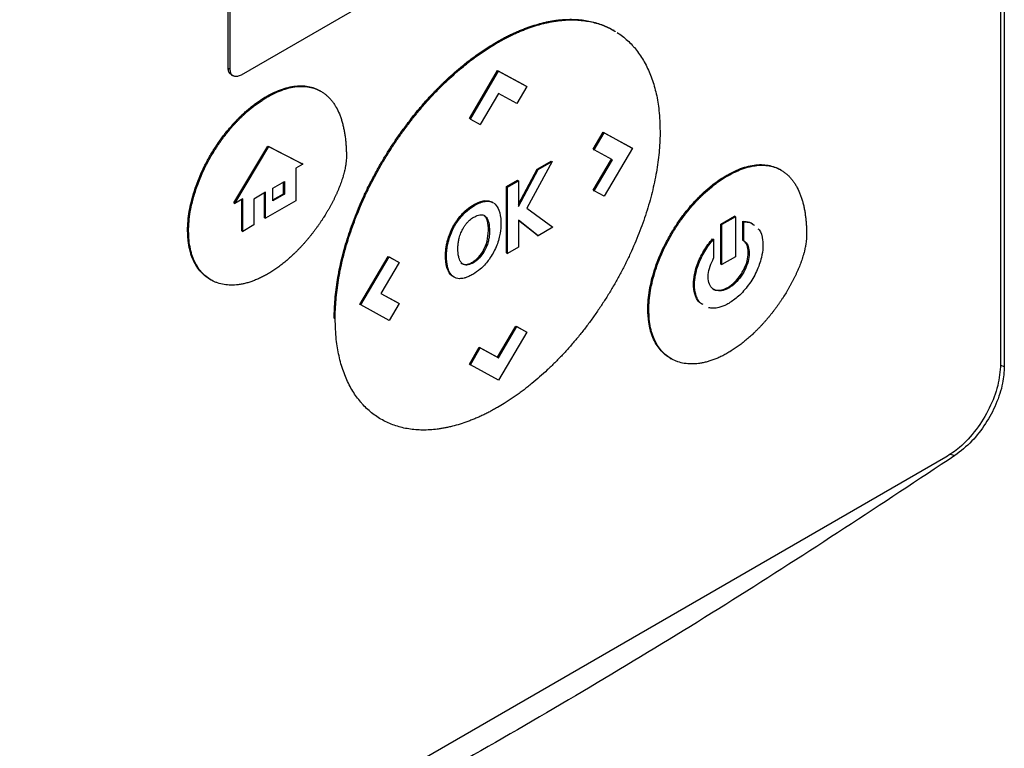
# Model space of a CAD drawing. Extents: x 0.4 to 10.6, y 0.4 to 8.1.
# Drawn here: x 3.6 to 3.7, y 5.9 to 5.9 of the extents above; entities that cross this region are included whole.
import ezdxf

# ---------------------------------------------------------------- set-up
doc = ezdxf.new("R2010")
doc.units = 0
doc.linetypes.add('SLD-SOLID', pattern=[0])
doc.layers.get('0').update_dxf_attribs({"linetype": 'CONTINUOUS'})

msp = doc.modelspace()

# ---------------------------------------------------------------- linework, layer by layer
at = {"color": 7, "linetype": 'SLD-SOLID'}
for p, q in [((3.66765, 6.053548), (3.66765, 5.907181)), ((3.667304, 6.050719), (3.667304, 5.907395)), ((3.595334, 5.934995), (3.595334, 5.974773)), ((3.59552, 5.934888), (3.59552, 5.974666)), ((3.644527, 5.962033), (3.59654, 5.934331)), ((3.63129, 5.938479), (3.631197, 5.938532)), ((3.62035, 5.937417), (3.620443, 5.937363)), ((3.595334, 5.934995), (3.59552, 5.934888)), ((3.617806, 5.93029), (3.620437, 5.934764)), ((3.617899, 5.930237), (3.62053, 5.93471)), ((3.620437, 5.934764), (3.623068, 5.933328)), ((3.620437, 5.934764), (3.62053, 5.93471)), ((3.62053, 5.93471), (3.623161, 5.933275)), ((3.595624, 5.934364), (3.595809, 5.934257)), ((3.60397, 5.932826), (3.603877, 5.93288)), ((3.623161, 5.933275), (3.622236, 5.931702)), ((3.623068, 5.933328), (3.623161, 5.933275)), ((3.599002, 5.932296), (3.598909, 5.93235)), ((3.620535, 5.932632), (3.618829, 5.92973)), ((3.622236, 5.931702), (3.620535, 5.932632)), ((3.617899, 5.930237), (3.617806, 5.93029)), ((3.617899, 5.930237), (3.618829, 5.92973)), ((3.629353, 5.927425), (3.630282, 5.929003)), ((3.629446, 5.927371), (3.630374, 5.928949)), ((3.630282, 5.929003), (3.632913, 5.927566)), ((3.630282, 5.929003), (3.630374, 5.928949)), ((3.630374, 5.928949), (3.633006, 5.927513)), ((3.595866, 5.922436), (3.599037, 5.927718)), ((3.595959, 5.922382), (3.599129, 5.927664)), ((3.599037, 5.927718), (3.602208, 5.926097)), ((3.599037, 5.927718), (3.599129, 5.927664)), ((3.599129, 5.927664), (3.602301, 5.926043)), ((3.629353, 5.927425), (3.629446, 5.927371)), ((3.631151, 5.926437), (3.629446, 5.927371)), ((3.633006, 5.927513), (3.630374, 5.923039)), ((3.632913, 5.927566), (3.633006, 5.927513)), ((3.624133, 5.925582), (3.625423, 5.926327)), ((3.625423, 5.926327), (3.625516, 5.926273)), ((3.629357, 5.923599), (3.631057, 5.926488)), ((3.62945, 5.923545), (3.631151, 5.926437)), ((3.602301, 5.926043), (3.601637, 5.92566)), ((3.601637, 5.92566), (3.601637, 5.922618)), ((3.602301, 5.926043), (3.602208, 5.926097)), ((3.622397, 5.922311), (3.624133, 5.925582)), ((3.622397, 5.922082), (3.624226, 5.925528)), ((3.625516, 5.926273), (3.623149, 5.921918)), ((3.624133, 5.925582), (3.624226, 5.925528)), ((3.624226, 5.925528), (3.625516, 5.926273)), ((3.64685, 5.925477), (3.646757, 5.92553)), ((3.621283, 5.923937), (3.622305, 5.924526)), ((3.621376, 5.923883), (3.622397, 5.924473)), ((3.622305, 5.924526), (3.622397, 5.924473)), ((3.622397, 5.924473), (3.622397, 5.922082)), ((3.641789, 5.925), (3.641882, 5.924946)), ((3.599493, 5.923802), (3.600571, 5.924425)), ((3.599493, 5.922605), (3.599493, 5.923802)), ((3.600478, 5.923281), (3.600478, 5.924371)), ((3.600571, 5.924425), (3.600571, 5.923228)), ((3.621283, 5.917766), (3.621283, 5.923937)), ((3.621376, 5.923883), (3.621283, 5.923937)), ((3.621376, 5.917713), (3.621376, 5.923883)), ((3.629357, 5.923599), (3.62945, 5.923545)), ((3.630374, 5.923039), (3.62945, 5.923545)), ((3.596687, 5.922803), (3.595959, 5.922382)), ((3.596595, 5.919815), (3.596595, 5.922749)), ((3.596687, 5.919761), (3.596687, 5.922803)), ((3.598819, 5.923414), (3.59773, 5.922785)), ((3.59773, 5.922785), (3.59773, 5.920363)), ((3.598726, 5.921046), (3.598726, 5.923361)), ((3.598819, 5.920992), (3.598819, 5.923414)), ((3.599493, 5.922713), (3.600478, 5.923281)), ((3.600571, 5.923228), (3.599493, 5.922605)), ((3.600478, 5.923281), (3.600571, 5.923228)), ((3.595866, 5.922436), (3.595959, 5.922382)), ((3.601637, 5.922618), (3.598819, 5.920992)), ((3.619293, 5.922563), (3.6192, 5.922616)), ((3.620022, 5.92244), (3.619929, 5.922494)), ((3.623149, 5.921918), (3.625592, 5.920146)), ((3.598726, 5.921046), (3.598819, 5.920992)), ((3.617184, 5.92144), (3.617276, 5.921386)), ((3.619202, 5.921236), (3.619295, 5.921182)), ((3.624217, 5.919352), (3.622397, 5.920806)), ((3.622397, 5.920806), (3.622397, 5.918302)), ((3.641243, 5.920454), (3.642519, 5.92119)), ((3.642612, 5.921137), (3.641336, 5.9204)), ((3.642612, 5.921137), (3.642519, 5.92119)), ((3.642612, 5.921137), (3.642612, 5.91741)), ((3.59773, 5.920363), (3.596687, 5.919761)), ((3.624124, 5.919406), (3.622397, 5.920786)), ((3.625592, 5.920146), (3.624217, 5.919352)), ((3.641243, 5.916727), (3.641243, 5.920454)), ((3.641243, 5.920454), (3.641336, 5.9204)), ((3.641336, 5.916674), (3.641336, 5.9204)), ((3.643284, 5.918945), (3.643284, 5.920705)), ((3.643284, 5.920705), (3.643377, 5.920651)), ((3.643377, 5.918892), (3.643377, 5.920651)), ((3.591559, 5.919851), (3.591652, 5.919797)), ((3.596595, 5.919815), (3.596687, 5.919761)), ((3.615789, 5.918976), (3.615881, 5.918922)), ((3.619467, 5.918852), (3.619595, 5.919846)), ((3.619595, 5.919846), (3.619687, 5.919793)), ((3.624124, 5.919406), (3.624217, 5.919352)), ((3.640477, 5.919085), (3.64057, 5.919031)), ((3.64057, 5.919031), (3.64057, 5.917273)), ((3.619467, 5.918852), (3.619559, 5.918798)), ((3.622397, 5.918302), (3.621376, 5.917713)), ((3.643284, 5.918945), (3.643377, 5.918892)), ((3.607616, 5.912965), (3.610247, 5.917437)), ((3.607709, 5.912911), (3.61034, 5.917383)), ((3.610247, 5.917437), (3.611171, 5.916931)), ((3.610247, 5.917437), (3.61034, 5.917383)), ((3.61034, 5.917383), (3.611264, 5.916877)), ((3.615589, 5.9175), (3.615682, 5.917446)), ((3.618751, 5.917303), (3.618658, 5.917357)), ((3.621283, 5.917766), (3.621376, 5.917713)), ((3.642612, 5.91741), (3.641336, 5.916674)), ((3.643887, 5.917742), (3.643794, 5.917796)), ((3.611264, 5.916877), (3.609563, 5.913986)), ((3.611171, 5.916931), (3.611264, 5.916877)), ((3.615736, 5.916336), (3.615829, 5.916283)), ((3.617464, 5.916688), (3.617556, 5.916634)), ((3.641243, 5.916727), (3.641336, 5.916674)), ((3.593643, 5.9153), (3.593736, 5.915246)), ((3.63869, 5.914849), (3.638783, 5.914795)), ((3.641973, 5.914487), (3.64188, 5.914541)), ((3.609563, 5.913986), (3.611268, 5.913052)), ((3.609564, 5.913988), (3.611175, 5.913106)), ((3.607709, 5.912911), (3.607616, 5.912965)), ((3.61034, 5.911473), (3.607709, 5.912911)), ((3.611268, 5.913052), (3.61034, 5.911473)), ((3.611175, 5.913106), (3.611268, 5.913052)), ((3.605217, 5.911683), (3.60531, 5.911629)), ((3.634439, 5.912501), (3.634531, 5.912447)), ((3.620433, 5.908041), (3.622139, 5.910941)), ((3.620526, 5.907987), (3.622232, 5.910888)), ((3.622139, 5.910941), (3.623068, 5.910434)), ((3.622139, 5.910941), (3.622232, 5.910888)), ((3.622232, 5.910888), (3.623161, 5.910381)), ((3.623161, 5.910381), (3.62053, 5.905907)), ((3.623068, 5.910434), (3.623161, 5.910381)), ((3.617806, 5.907396), (3.618733, 5.90897)), ((3.617899, 5.907343), (3.618826, 5.908917)), ((3.618733, 5.90897), (3.620433, 5.908041)), ((3.618733, 5.90897), (3.618826, 5.908917)), ((3.618826, 5.908917), (3.620526, 5.907987)), ((3.620433, 5.908041), (3.620526, 5.907987)), ((3.636522, 5.907951), (3.636615, 5.907897)), ((3.617806, 5.907396), (3.617899, 5.907343)), ((3.62053, 5.905907), (3.617899, 5.907343)), ((3.6622, 5.898715), (3.578498, 5.850395))]:
    msp.add_line(p, q, dxfattribs=at)
at = {"color": 8, "linetype": 'SLD-SOLID'}
for p, q in [((3.667291, 5.9073), (3.66765, 5.907181)), ((3.662621, 5.899018), (3.663053, 5.898875))]:
    msp.add_line(p, q, dxfattribs=at)
at = {"color": 7, "linetype": 'SLD-SOLID'}
for points, knots in [([(3.62035, 5.937417), (3.620412, 5.937452), (3.620535, 5.937523), (3.620721, 5.937626), (3.620906, 5.937727), (3.621092, 5.937825), (3.621277, 5.937921), (3.621462, 5.938014), (3.621647, 5.938105), (3.621832, 5.938192), (3.622017, 5.938277), (3.622201, 5.93836), (3.622386, 5.93844), (3.62257, 5.938517), (3.622753, 5.938591), (3.622936, 5.938663), (3.623119, 5.938732), (3.623484, 5.938864), (3.624029, 5.939042), (3.624567, 5.939185), (3.624922, 5.939267), (3.625099, 5.939305), (3.625276, 5.93934), (3.625451, 5.939372), (3.625626, 5.939401), (3.6258, 5.939427), (3.625974, 5.939451), (3.626319, 5.939492), (3.62683, 5.939532), (3.627497, 5.939539), (3.628147, 5.939499), (3.628779, 5.939412), (3.629288, 5.939301), (3.629785, 5.939161), (3.630268, 5.938993), (3.630822, 5.93874), (3.631202, 5.938543), (3.631389, 5.938416), (3.631408, 5.938403)], [0, 0, 0, 0, 0.015043, 0.030087, 0.04513, 0.060174, 0.075217, 0.090261, 0.105304, 0.120348, 0.135391, 0.150435, 0.165478, 0.180522, 0.195565, 0.210609, 0.225652, 0.240696, 0.300886, 0.361076, 0.37612, 0.391163, 0.406207, 0.42125, 0.436294, 0.451337, 0.466381, 0.481424, 0.541615, 0.601805, 0.661996, 0.722187, 0.782378, 0.812466, 0.872657, 0.932848, 0.99304, 1, 1, 1, 1]), ([(3.620443, 5.937363), (3.620504, 5.937398), (3.62069, 5.937505), (3.620999, 5.937675), (3.62137, 5.937869), (3.62174, 5.938052), (3.62211, 5.938225), (3.622479, 5.938388), (3.622846, 5.938539), (3.623579, 5.93882), (3.624305, 5.939046), (3.625017, 5.939215), (3.625371, 5.939288), (3.625721, 5.939349), (3.626185, 5.939416), (3.626756, 5.93947), (3.627426, 5.939488), (3.628081, 5.939459), (3.628717, 5.939384), (3.629334, 5.939262), (3.62993, 5.939095), (3.630502, 5.938878), (3.630931, 5.938684), (3.631159, 5.938548), (3.631214, 5.938516)], [0, 0, 0, 0, 0.015556, 0.046671, 0.077785, 0.108899, 0.140014, 0.171128, 0.202243, 0.233357, 0.357951, 0.389065, 0.42018, 0.451294, 0.482409, 0.544652, 0.606895, 0.669137, 0.73138, 0.793623, 0.855866, 0.918109, 0.980353, 1, 1, 1, 1]), ([(3.631573, 5.938307), (3.63174, 5.938193), (3.632076, 5.937966), (3.632543, 5.93757), (3.63291, 5.937206), (3.633258, 5.936815), (3.633586, 5.936398), (3.633946, 5.935856), (3.634274, 5.935275), (3.634566, 5.934655), (3.634823, 5.933998), (3.635043, 5.933306), (3.635227, 5.93258), (3.635371, 5.931823), (3.63553, 5.930691), (3.635557, 5.929755), (3.635576, 5.929101)], [0, 0, 0, 0, 0.067456, 0.134912, 0.202368, 0.236089, 0.303546, 0.371003, 0.43846, 0.505917, 0.573375, 0.640833, 0.708291, 0.775749, 0.843207, 1, 1, 1, 1]), ([(3.605217, 5.911683), (3.605217, 5.911754), (3.605219, 5.912112), (3.60524, 5.912768), (3.605307, 5.913661), (3.605411, 5.91457), (3.605554, 5.915495), (3.605734, 5.916431), (3.605952, 5.917377), (3.606206, 5.91833), (3.606496, 5.919287), (3.60682, 5.920246), (3.607179, 5.921205), (3.607569, 5.92216), (3.607992, 5.923109), (3.608444, 5.924051), (3.608926, 5.924982), (3.609435, 5.925901), (3.60997, 5.926805), (3.61053, 5.927692), (3.611113, 5.92856), (3.611718, 5.929407), (3.612343, 5.930231), (3.612988, 5.93103), (3.613649, 5.931803), (3.614157, 5.932361), (3.6145, 5.932723), (3.614672, 5.932902), (3.614845, 5.93308), (3.615019, 5.933255), (3.615194, 5.933428), (3.615369, 5.933599), (3.615545, 5.933769), (3.615899, 5.934103), (3.616435, 5.934589), (3.616977, 5.935049), (3.617341, 5.935344), (3.617523, 5.935489), (3.617706, 5.935632), (3.617889, 5.935773), (3.618073, 5.935911), (3.618256, 5.936047), (3.618441, 5.936181), (3.618625, 5.936312), (3.618871, 5.936484), (3.619118, 5.936651), (3.619364, 5.936813), (3.61955, 5.936932), (3.619735, 5.937048), (3.619921, 5.937163), (3.620126, 5.937286), (3.620269, 5.937369), (3.62035, 5.937417)], [0, 0, 0, 0, 0.007915, 0.039585, 0.071255, 0.102925, 0.134596, 0.166266, 0.197936, 0.229606, 0.261276, 0.292946, 0.324616, 0.356286, 0.387956, 0.419625, 0.451295, 0.482964, 0.514633, 0.546303, 0.577972, 0.609641, 0.64131, 0.672979, 0.704648, 0.736317, 0.744232, 0.752147, 0.760062, 0.767977, 0.775892, 0.783807, 0.791722, 0.799637, 0.831306, 0.862975, 0.87089, 0.878805, 0.88672, 0.894635, 0.90255, 0.910465, 0.91838, 0.926295, 0.93421, 0.950041, 0.957956, 0.965871, 0.973786, 0.981701, 0.989616, 1, 1, 1, 1]), ([(3.60531, 5.911629), (3.60531, 5.911701), (3.605311, 5.912059), (3.605333, 5.912714), (3.605399, 5.913607), (3.605504, 5.914517), (3.605647, 5.915441), (3.605827, 5.916377), (3.606045, 5.917323), (3.606299, 5.918276), (3.606588, 5.919233), (3.606913, 5.920193), (3.607271, 5.921151), (3.607662, 5.922106), (3.608085, 5.923056), (3.608537, 5.923997), (3.609019, 5.924929), (3.609528, 5.925847), (3.610063, 5.926751), (3.610623, 5.927638), (3.611206, 5.928507), (3.611811, 5.929354), (3.612436, 5.930178), (3.61308, 5.930977), (3.613742, 5.931749), (3.614306, 5.932369), (3.614764, 5.93285), (3.615111, 5.933202), (3.615462, 5.933547), (3.616168, 5.93422), (3.616889, 5.934852), (3.617618, 5.935438), (3.617984, 5.935722), (3.618351, 5.935996), (3.61872, 5.936261), (3.619089, 5.936516), (3.619459, 5.936762), (3.61991, 5.937049), (3.620238, 5.937243), (3.620443, 5.937363)], [0, 0, 0, 0, 0.007915, 0.039586, 0.071257, 0.102928, 0.134599, 0.16627, 0.197941, 0.229612, 0.261282, 0.292953, 0.324624, 0.356294, 0.387965, 0.419635, 0.451305, 0.482975, 0.514645, 0.546315, 0.577985, 0.609655, 0.641325, 0.672994, 0.704664, 0.736334, 0.752165, 0.767996, 0.783828, 0.799659, 0.863054, 0.878885, 0.894717, 0.910548, 0.926379, 0.942211, 0.958042, 0.973873, 1, 1, 1, 1]), ([(3.595633, 5.934379), (3.595576, 5.934413), (3.595439, 5.934496), (3.595349, 5.934732), (3.595338, 5.934926), (3.595334, 5.934995)], [0, 0, 0, 0, 0.3184638, 0.7591235, 1, 1, 1, 1]), ([(3.59654, 5.934331), (3.596422, 5.934276), (3.596186, 5.934167), (3.595874, 5.934197), (3.595644, 5.934368), (3.595534, 5.934624), (3.595523, 5.934819), (3.59552, 5.934888)], [0, 0, 0, 0, 0.223882, 0.447855, 0.668004, 0.882662, 1, 1, 1, 1]), ([(3.598909, 5.93235), (3.598971, 5.932385), (3.599281, 5.932561), (3.599838, 5.932834), (3.600571, 5.933107), (3.601287, 5.933282), (3.601976, 5.933354), (3.602631, 5.933321), (3.603241, 5.93318), (3.603649, 5.933016), (3.603849, 5.932894), (3.603876, 5.932878)], [0, 0, 0, 0, 0.033714, 0.168726, 0.303751, 0.438788, 0.573832, 0.708879, 0.843926, 0.978967, 1, 1, 1, 1]), ([(3.599002, 5.932296), (3.599064, 5.932331), (3.599374, 5.932507), (3.599931, 5.93278), (3.600664, 5.933054), (3.601379, 5.933228), (3.602069, 5.9333), (3.602723, 5.933267), (3.603335, 5.933129), (3.603803, 5.932929), (3.604107, 5.932746), (3.604273, 5.932631), (3.604394, 5.932538), (3.604511, 5.93244), (3.604625, 5.932336), (3.604735, 5.932227), (3.604842, 5.932113), (3.604944, 5.931993), (3.605043, 5.931869), (3.605138, 5.93174), (3.605229, 5.931606), (3.605317, 5.931467), (3.605484, 5.931181), (3.605658, 5.930822), (3.605805, 5.930436), (3.605882, 5.930209), (3.605936, 5.930035), (3.605987, 5.929858), (3.606049, 5.929618), (3.606105, 5.929371), (3.606154, 5.92912), (3.606188, 5.928928), (3.606218, 5.928734), (3.606254, 5.928472), (3.606284, 5.928206), (3.606307, 5.927935), (3.606322, 5.927729), (3.606336, 5.927468), (3.606348, 5.927147), (3.60635, 5.926892), (3.606351, 5.926765)], [0, 0, 0, 0, 0.014788, 0.074008, 0.133234, 0.192465, 0.251699, 0.310934, 0.370169, 0.429402, 0.458986, 0.473774, 0.488561, 0.503349, 0.518137, 0.532925, 0.547713, 0.562501, 0.577289, 0.592077, 0.606864, 0.621652, 0.63644, 0.695645, 0.725225, 0.740013, 0.7548, 0.769588, 0.784375, 0.813954, 0.828742, 0.843529, 0.858316, 0.873104, 0.902681, 0.917469, 0.932256, 0.947043, 0.973512, 1, 1, 1, 1]), ([(3.591559, 5.919851), (3.59156, 5.919922), (3.591562, 5.920281), (3.591608, 5.920951), (3.591746, 5.921875), (3.591961, 5.922823), (3.592252, 5.923783), (3.592613, 5.924744), (3.59304, 5.925695), (3.593528, 5.926626), (3.59407, 5.927528), (3.594661, 5.928393), (3.595295, 5.92921), (3.595769, 5.92975), (3.596054, 5.930053), (3.596141, 5.930143), (3.596227, 5.930232), (3.596314, 5.93032), (3.596401, 5.930407), (3.596489, 5.930493), (3.596577, 5.930577), (3.596754, 5.930745), (3.597022, 5.930987), (3.597293, 5.931217), (3.597475, 5.931364), (3.597566, 5.931436), (3.597658, 5.931507), (3.597749, 5.931577), (3.597841, 5.931646), (3.597933, 5.931714), (3.598025, 5.93178), (3.598117, 5.931845), (3.59821, 5.931909), (3.598302, 5.931971), (3.598395, 5.932033), (3.598487, 5.932093), (3.59858, 5.932151), (3.598673, 5.932209), (3.598783, 5.932276), (3.598861, 5.932322), (3.598909, 5.93235)], [0, 0, 0, 0, 0.016305, 0.081612, 0.146921, 0.21223, 0.277537, 0.342842, 0.408145, 0.473446, 0.538745, 0.604043, 0.66934, 0.734637, 0.742789, 0.750941, 0.759093, 0.767245, 0.775397, 0.783549, 0.791701, 0.799853, 0.832471, 0.865089, 0.873241, 0.881393, 0.889545, 0.897697, 0.905849, 0.914001, 0.922153, 0.930305, 0.938457, 0.946609, 0.954761, 0.962913, 0.971065, 0.979217, 0.987369, 1, 1, 1, 1]), ([(3.591652, 5.919797), (3.591653, 5.919869), (3.591655, 5.920228), (3.591701, 5.920897), (3.591838, 5.921822), (3.592054, 5.92277), (3.592345, 5.923729), (3.592706, 5.92469), (3.593133, 5.925641), (3.593621, 5.926572), (3.594163, 5.927475), (3.594754, 5.928339), (3.595387, 5.929157), (3.59589, 5.929729), (3.596233, 5.93009), (3.596406, 5.930267), (3.596581, 5.93044), (3.596935, 5.930777), (3.597295, 5.931092), (3.59766, 5.931384), (3.597843, 5.931525), (3.598027, 5.931661), (3.598211, 5.931793), (3.598396, 5.931919), (3.598581, 5.93204), (3.598783, 5.932167), (3.598924, 5.93225), (3.599002, 5.932296)], [0, 0, 0, 0, 0.0163055, 0.0816142, 0.1469246, 0.2122349, 0.2775439, 0.3428507, 0.4081552, 0.4734576, 0.5387583, 0.6040578, 0.6693567, 0.7346553, 0.7509607, 0.767266, 0.7835714, 0.7998768, 0.8651747, 0.88148, 0.8977854, 0.9140908, 0.9303961, 0.9467014, 0.9630068, 0.9793121, 1, 1, 1, 1]), ([(3.635576, 5.929101), (3.635575, 5.929029), (3.635574, 5.928671), (3.635552, 5.928016), (3.635486, 5.927123), (3.635381, 5.926213), (3.635239, 5.925289), (3.635058, 5.924353), (3.634841, 5.923407), (3.634587, 5.922454), (3.634297, 5.921497), (3.633972, 5.920537), (3.633614, 5.919579), (3.633223, 5.918624), (3.632801, 5.917674), (3.632348, 5.916733), (3.631867, 5.915801), (3.631358, 5.914883), (3.630823, 5.913979), (3.630263, 5.913092), (3.629679, 5.912224), (3.629074, 5.911376), (3.628449, 5.910552), (3.627805, 5.909753), (3.627144, 5.908981), (3.626579, 5.908361), (3.626121, 5.90788), (3.625774, 5.907528), (3.625424, 5.907183), (3.624717, 5.90651), (3.623997, 5.905878), (3.623268, 5.905292), (3.622902, 5.905008), (3.622534, 5.904734), (3.622166, 5.904469), (3.621796, 5.904214), (3.621426, 5.903968), (3.620975, 5.903681), (3.620647, 5.903487), (3.620443, 5.903367)], [0, 0, 0, 0, 0.007915, 0.039585, 0.071256, 0.102927, 0.134597, 0.166268, 0.197939, 0.229609, 0.26128, 0.29295, 0.324621, 0.356291, 0.387961, 0.419631, 0.451301, 0.48297, 0.51464, 0.54631, 0.577979, 0.609649, 0.641318, 0.672988, 0.704657, 0.736326, 0.752157, 0.767989, 0.78382, 0.799651, 0.863045, 0.878877, 0.894708, 0.910539, 0.92637, 0.942201, 0.958032, 0.973863, 1, 1, 1, 1]), ([(3.606351, 5.926765), (3.60635, 5.926693), (3.606348, 5.926549), (3.606334, 5.926363), (3.606318, 5.926212), (3.6063, 5.92606), (3.606276, 5.925906), (3.606249, 5.925751), (3.606218, 5.925595), (3.606184, 5.925437), (3.606136, 5.92524), (3.606094, 5.925081), (3.606038, 5.924882), (3.605989, 5.924723), (3.605924, 5.924523), (3.60587, 5.924363), (3.605798, 5.924164), (3.605722, 5.923964), (3.605642, 5.923765), (3.60556, 5.923566), (3.605491, 5.923408), (3.605403, 5.92321), (3.605311, 5.923013), (3.605217, 5.922818), (3.605119, 5.922622), (3.60502, 5.922428), (3.604917, 5.922235), (3.604812, 5.922044), (3.604705, 5.921853), (3.604595, 5.921664), (3.604439, 5.9214), (3.604278, 5.92114), (3.604088, 5.920847), (3.603968, 5.920665), (3.603845, 5.920486), (3.603721, 5.920307), (3.60357, 5.920096), (3.603416, 5.919887), (3.603286, 5.919715), (3.603155, 5.919545), (3.603022, 5.919377), (3.60286, 5.919178), (3.602697, 5.918982), (3.602532, 5.918789), (3.602364, 5.9186), (3.602195, 5.918413), (3.602053, 5.918261), (3.60191, 5.918111), (3.601766, 5.917963), (3.601591, 5.917789), (3.601415, 5.91762), (3.601238, 5.917454), (3.601059, 5.917292), (3.60088, 5.917134), (3.600699, 5.916981), (3.600517, 5.916831), (3.600335, 5.916687), (3.600152, 5.916546), (3.599968, 5.916411), (3.599783, 5.91628), (3.599599, 5.916154), (3.599407, 5.916029), (3.599208, 5.915905), (3.599071, 5.915824), (3.599002, 5.915784)], [0, 0, 0, 0, 0.018116, 0.036232, 0.045287, 0.054342, 0.072456, 0.081511, 0.090566, 0.108679, 0.117733, 0.135846, 0.1449, 0.163012, 0.172067, 0.190178, 0.199233, 0.217344, 0.235455, 0.244509, 0.26262, 0.271674, 0.289785, 0.307895, 0.316949, 0.33506, 0.35317, 0.362224, 0.380334, 0.398444, 0.407498, 0.443726, 0.461836, 0.479946, 0.489, 0.50711, 0.525219, 0.543329, 0.561439, 0.570493, 0.588603, 0.606713, 0.624822, 0.642932, 0.661042, 0.679151, 0.697261, 0.706315, 0.724425, 0.742535, 0.760645, 0.778754, 0.796864, 0.814974, 0.833084, 0.851193, 0.869303, 0.887413, 0.905523, 0.923633, 0.941743, 0.959852, 0.979919, 1, 1, 1, 1]), ([(3.641789, 5.925), (3.641851, 5.925035), (3.64216, 5.925211), (3.642717, 5.925484), (3.64345, 5.925758), (3.644166, 5.925932), (3.644855, 5.926004), (3.64551, 5.925972), (3.64612, 5.92583), (3.646529, 5.925666), (3.646728, 5.925544), (3.646755, 5.925528)], [0, 0, 0, 0, 0.033713, 0.168724, 0.303747, 0.438782, 0.573824, 0.70887, 0.843915, 0.978954, 1, 1, 1, 1]), ([(3.641882, 5.924946), (3.641943, 5.924981), (3.642253, 5.925157), (3.64281, 5.92543), (3.643543, 5.925704), (3.644259, 5.925879), (3.644948, 5.925951), (3.645603, 5.925917), (3.646214, 5.925779), (3.646683, 5.925579), (3.646986, 5.925397), (3.647152, 5.925281), (3.647273, 5.925189), (3.647391, 5.92509), (3.647505, 5.924987), (3.647615, 5.924878), (3.647721, 5.924763), (3.647824, 5.924644), (3.647922, 5.924519), (3.648017, 5.92439), (3.648109, 5.924256), (3.648196, 5.924118), (3.648364, 5.923831), (3.648537, 5.923472), (3.648684, 5.923086), (3.648761, 5.922859), (3.648815, 5.922685), (3.648866, 5.922508), (3.648929, 5.922268), (3.648985, 5.922022), (3.649034, 5.92177), (3.649067, 5.921579), (3.649097, 5.921385), (3.649133, 5.921123), (3.649163, 5.920856), (3.649187, 5.920585), (3.649201, 5.92038), (3.649216, 5.920118), (3.649228, 5.919798), (3.649229, 5.919543), (3.64923, 5.919415)], [0, 0, 0, 0, 0.014788, 0.074009, 0.133235, 0.192466, 0.251701, 0.310937, 0.370173, 0.429406, 0.45899, 0.473778, 0.488566, 0.503354, 0.518142, 0.53293, 0.547718, 0.562506, 0.577294, 0.592082, 0.60687, 0.621658, 0.636446, 0.695652, 0.725232, 0.74002, 0.754807, 0.769595, 0.784383, 0.813962, 0.828749, 0.843537, 0.858324, 0.873112, 0.90269, 0.917477, 0.932265, 0.947052, 0.973516, 1, 1, 1, 1]), ([(3.634439, 5.912501), (3.634439, 5.912573), (3.634442, 5.912932), (3.634487, 5.913601), (3.634625, 5.914526), (3.634841, 5.915474), (3.635131, 5.916433), (3.635493, 5.917394), (3.63592, 5.918345), (3.636408, 5.919277), (3.63695, 5.920179), (3.637541, 5.921043), (3.638174, 5.921861), (3.638648, 5.922401), (3.638934, 5.922704), (3.63902, 5.922794), (3.639107, 5.922883), (3.639193, 5.92297), (3.639281, 5.923057), (3.639368, 5.923143), (3.639456, 5.923228), (3.639633, 5.923395), (3.639901, 5.923638), (3.640172, 5.923867), (3.640355, 5.924014), (3.640446, 5.924087), (3.640537, 5.924158), (3.640629, 5.924228), (3.640721, 5.924297), (3.640813, 5.924364), (3.640905, 5.92443), (3.640997, 5.924495), (3.641089, 5.924559), (3.641182, 5.924622), (3.641274, 5.924683), (3.641367, 5.924743), (3.64146, 5.924802), (3.641552, 5.924859), (3.641662, 5.924926), (3.641741, 5.924972), (3.641789, 5.925)], [0, 0, 0, 0, 0.016305, 0.081613, 0.146922, 0.212232, 0.27754, 0.342846, 0.408149, 0.473451, 0.538751, 0.604049, 0.669347, 0.734645, 0.742797, 0.750949, 0.759101, 0.767253, 0.775405, 0.783557, 0.791709, 0.799861, 0.832479, 0.865097, 0.873249, 0.881401, 0.889553, 0.897706, 0.905858, 0.91401, 0.922162, 0.930314, 0.938466, 0.946618, 0.95477, 0.962922, 0.971074, 0.979226, 0.987379, 1, 1, 1, 1]), ([(3.634531, 5.912447), (3.634532, 5.912519), (3.634535, 5.912878), (3.63458, 5.913548), (3.634718, 5.914472), (3.634934, 5.91542), (3.635224, 5.91638), (3.635586, 5.917341), (3.636013, 5.918292), (3.6365, 5.919223), (3.637043, 5.920125), (3.637634, 5.920989), (3.638267, 5.921807), (3.638769, 5.922379), (3.639113, 5.922741), (3.639286, 5.922917), (3.639461, 5.92309), (3.639814, 5.923427), (3.640175, 5.923743), (3.640539, 5.924034), (3.640723, 5.924176), (3.640906, 5.924312), (3.641091, 5.924443), (3.641276, 5.92457), (3.641461, 5.924691), (3.641663, 5.924818), (3.641803, 5.9249), (3.641882, 5.924946)], [0, 0, 0, 0, 0.016306, 0.081615, 0.146926, 0.212237, 0.277547, 0.342854, 0.408159, 0.473462, 0.538764, 0.604064, 0.669363, 0.734663, 0.750968, 0.767274, 0.783579, 0.799885, 0.865183, 0.881489, 0.897794, 0.9141, 0.930405, 0.946711, 0.963016, 0.979322, 1, 1, 1, 1]), ([(3.6192, 5.922616), (3.619257, 5.922622), (3.619431, 5.922639), (3.619684, 5.922614), (3.61985, 5.922526), (3.619925, 5.922486)], [0, 0, 0, 0, 0.212706, 0.645767, 1, 1, 1, 1]), ([(3.617184, 5.92144), (3.617191, 5.921447), (3.617205, 5.921462), (3.617223, 5.92148), (3.617238, 5.921495), (3.617252, 5.921509), (3.617267, 5.921524), (3.617285, 5.921542), (3.6173, 5.921556), (3.617315, 5.92157), (3.617329, 5.921584), (3.617344, 5.921598), (3.617363, 5.921615), (3.617377, 5.921629), (3.617392, 5.921643), (3.617407, 5.921656), (3.617422, 5.92167), (3.61744, 5.921686), (3.617455, 5.9217), (3.61747, 5.921713), (3.617485, 5.921726), (3.6175, 5.921739), (3.617519, 5.921755), (3.617534, 5.921768), (3.617553, 5.921784), (3.617568, 5.921796), (3.617583, 5.921809), (3.617598, 5.921821), (3.617613, 5.921834), (3.617632, 5.921849), (3.617648, 5.921861), (3.617663, 5.921873), (3.617678, 5.921885), (3.617693, 5.921897), (3.617712, 5.921912), (3.617728, 5.921924), (3.617743, 5.921935), (3.617758, 5.921947), (3.617773, 5.921958), (3.617793, 5.921973), (3.617808, 5.921984), (3.617827, 5.921998), (3.617842, 5.922009), (3.617858, 5.92202), (3.617873, 5.922031), (3.617889, 5.922042), (3.617908, 5.922055), (3.617923, 5.922066), (3.617942, 5.922079), (3.617958, 5.922089), (3.617973, 5.922099), (3.617989, 5.92211), (3.618004, 5.92212), (3.618023, 5.922132), (3.618039, 5.922142), (3.618054, 5.922152), (3.61807, 5.922162), (3.618085, 5.922172), (3.618104, 5.922184), (3.61812, 5.922193), (3.618139, 5.922205), (3.618155, 5.922214), (3.61817, 5.922223), (3.618186, 5.922233), (3.618201, 5.922242), (3.61822, 5.922253), (3.618236, 5.922261), (3.618251, 5.92227), (3.618267, 5.922279), (3.618282, 5.922287), (3.618302, 5.922298), (3.618317, 5.922306), (3.618336, 5.922317), (3.618352, 5.922325), (3.618367, 5.922333), (3.618383, 5.922341), (3.618398, 5.922349), (3.618417, 5.922358), (3.618433, 5.922366), (3.618448, 5.922373), (3.618464, 5.922381), (3.618479, 5.922388), (3.618498, 5.922397), (3.618514, 5.922404), (3.618529, 5.922411), (3.618545, 5.922418), (3.61856, 5.922425), (3.618575, 5.922432), (3.618591, 5.922439), (3.618606, 5.922445), (3.618625, 5.922453), (3.61864, 5.922459), (3.618656, 5.922466), (3.618671, 5.922472), (3.618686, 5.922478), (3.618702, 5.922484), (3.618717, 5.92249), (3.618732, 5.922495), (3.618751, 5.922502), (3.618766, 5.922508), (3.618781, 5.922513), (3.618797, 5.922518), (3.618812, 5.922523), (3.618827, 5.922528), (3.618842, 5.922533), (3.618857, 5.922538), (3.618872, 5.922543), (3.618887, 5.922547), (3.618902, 5.922552), (3.618917, 5.922556), (3.618932, 5.922561), (3.618947, 5.922565), (3.618973, 5.922572), (3.619057, 5.922593), (3.619136, 5.922606), (3.6192, 5.922616)], [0, 0, 0, 0, 0.011264, 0.022529, 0.028161, 0.033793, 0.045057, 0.050689, 0.061954, 0.067586, 0.073218, 0.084482, 0.090114, 0.101379, 0.107011, 0.112643, 0.123907, 0.129539, 0.140804, 0.146436, 0.152068, 0.163332, 0.168964, 0.180228, 0.185861, 0.197125, 0.202757, 0.208389, 0.219653, 0.225285, 0.23655, 0.242182, 0.247814, 0.259078, 0.26471, 0.275975, 0.281607, 0.287239, 0.298503, 0.304135, 0.3154, 0.321032, 0.332296, 0.337928, 0.34356, 0.354824, 0.360457, 0.371721, 0.377353, 0.388617, 0.394249, 0.399881, 0.411146, 0.416778, 0.428042, 0.433674, 0.439306, 0.450571, 0.456203, 0.467467, 0.473099, 0.484363, 0.489995, 0.495628, 0.506892, 0.512524, 0.523788, 0.52942, 0.535052, 0.546317, 0.551949, 0.563213, 0.568845, 0.580109, 0.585742, 0.591374, 0.602638, 0.60827, 0.619534, 0.625166, 0.630799, 0.642063, 0.647695, 0.658959, 0.664591, 0.670223, 0.681488, 0.68712, 0.692752, 0.704016, 0.709648, 0.720913, 0.726545, 0.732177, 0.743441, 0.749073, 0.754705, 0.76597, 0.771602, 0.782866, 0.788498, 0.79413, 0.805395, 0.811027, 0.816659, 0.827923, 0.833555, 0.839187, 0.850452, 0.856084, 0.861716, 0.87298, 0.878612, 0.901142, 1, 1, 1, 1]), ([(3.617276, 5.921386), (3.617335, 5.921444), (3.617628, 5.921737), (3.61827, 5.922218), (3.618903, 5.922502), (3.619253, 5.922557), (3.619293, 5.922563)], [0, 0, 0, 0, 0.090492, 0.455551, 0.938906, 1, 1, 1, 1]), ([(3.619293, 5.922563), (3.61935, 5.922569), (3.619523, 5.922586), (3.619777, 5.92256), (3.619943, 5.922472), (3.620018, 5.922432)], [0, 0, 0, 0, 0.212706, 0.645767, 1, 1, 1, 1]), ([(3.620079, 5.922404), (3.620119, 5.922374), (3.620324, 5.922219), (3.620637, 5.921707), (3.620744, 5.921014), (3.620748, 5.920555), (3.620748, 5.9205)], [0, 0, 0, 0, 0.086973, 0.438942, 0.932106, 1, 1, 1, 1]), ([(3.615789, 5.918976), (3.615812, 5.919055), (3.615931, 5.919457), (3.616173, 5.920025), (3.616621, 5.920792), (3.616958, 5.92118), (3.617184, 5.92144)], [0, 0, 0, 0, 0.090301, 0.454964, 0.63603, 1, 1, 1, 1]), ([(3.615881, 5.918922), (3.615905, 5.919002), (3.616024, 5.919403), (3.616334, 5.920136), (3.616823, 5.92089), (3.617164, 5.921263), (3.617276, 5.921386)], [0, 0, 0, 0, 0.090305, 0.454983, 0.820609, 1, 1, 1, 1]), ([(3.617654, 5.920636), (3.617712, 5.920695), (3.61783, 5.920814), (3.618017, 5.920967), (3.618146, 5.921046), (3.61821, 5.921087)], [0, 0, 0, 0, 0.32579, 0.659784, 1, 1, 1, 1]), ([(3.61821, 5.921087), (3.618272, 5.92112), (3.618504, 5.921248), (3.61887, 5.921355), (3.619156, 5.921286), (3.61927, 5.921201), (3.619295, 5.921182)], [0, 0, 0, 0, 0.152915, 0.572693, 0.905996, 1, 1, 1, 1]), ([(3.619595, 5.919846), (3.619581, 5.920154), (3.619561, 5.920593), (3.619391, 5.921037), (3.619263, 5.921171), (3.619202, 5.921236)], [0, 0, 0, 0, 0.5527666, 0.7857815, 1, 1, 1, 1]), ([(3.619295, 5.921182), (3.619332, 5.921146), (3.61948, 5.921004), (3.619655, 5.920557), (3.619676, 5.920071), (3.619687, 5.919793)], [0, 0, 0, 0, 0.125858, 0.500244, 1, 1, 1, 1]), ([(3.616863, 5.919151), (3.616886, 5.91923), (3.61693, 5.91939), (3.617034, 5.919671), (3.617131, 5.919867), (3.617189, 5.919985)], [0, 0, 0, 0, 0.285547, 0.571087, 1, 1, 1, 1]), ([(3.617189, 5.919985), (3.617232, 5.920061), (3.61732, 5.920217), (3.617477, 5.920438), (3.617595, 5.92057), (3.617654, 5.920636)], [0, 0, 0, 0, 0.323267, 0.657751, 1, 1, 1, 1]), ([(3.620748, 5.9205), (3.620747, 5.920428), (3.620744, 5.920067), (3.620649, 5.919299), (3.620285, 5.918165), (3.619631, 5.917066), (3.618877, 5.916243), (3.618373, 5.915912), (3.618142, 5.91576)], [0, 0, 0, 0, 0.043417, 0.218095, 0.434287, 0.647714, 0.838274, 1, 1, 1, 1]), ([(3.643284, 5.920705), (3.643339, 5.920704), (3.643616, 5.920701), (3.643982, 5.920653), (3.644191, 5.92044), (3.644254, 5.920377)], [0, 0, 0, 0, 0.148491, 0.746192, 1, 1, 1, 1]), ([(3.643377, 5.920651), (3.643432, 5.920651), (3.643709, 5.920648), (3.644075, 5.920599), (3.644284, 5.920387), (3.644347, 5.920323)], [0, 0, 0, 0, 0.148491, 0.746192, 1, 1, 1, 1]), ([(3.644689, 5.920018), (3.644729, 5.919985), (3.64499, 5.91977), (3.64513, 5.91919), (3.645155, 5.918639), (3.645163, 5.918478)], [0, 0, 0, 0, 0.1105207, 0.7414891, 1, 1, 1, 1]), ([(3.59365, 5.915311), (3.593559, 5.915361), (3.593291, 5.915507), (3.592905, 5.91585), (3.592495, 5.916331), (3.592156, 5.916901), (3.591932, 5.91744), (3.591757, 5.918025), (3.591601, 5.918761), (3.591575, 5.919446), (3.591559, 5.919851)], [0, 0, 0, 0, 0.068338, 0.202517, 0.3367, 0.470888, 0.60508, 0.672105, 0.806301, 1, 1, 1, 1]), ([(3.599002, 5.915784), (3.59894, 5.915749), (3.598816, 5.915678), (3.598631, 5.915579), (3.598446, 5.915485), (3.598261, 5.915397), (3.598076, 5.915314), (3.597892, 5.915236), (3.597709, 5.915165), (3.597466, 5.915076), (3.597164, 5.914981), (3.596865, 5.914904), (3.59663, 5.914855), (3.596454, 5.914824), (3.596106, 5.914774), (3.595597, 5.914743), (3.594951, 5.914799), (3.594447, 5.914925), (3.593972, 5.91511), (3.593528, 5.915355), (3.593051, 5.91574), (3.592635, 5.916213), (3.592287, 5.916772), (3.592009, 5.91741), (3.591807, 5.918128), (3.591676, 5.918921), (3.59166, 5.919504), (3.591652, 5.919797)], [0, 0, 0, 0, 0.016305, 0.032611, 0.048916, 0.065221, 0.081526, 0.097832, 0.114137, 0.130442, 0.16306, 0.195679, 0.211984, 0.228289, 0.244595, 0.309893, 0.375191, 0.44049, 0.473109, 0.538409, 0.603711, 0.669015, 0.734321, 0.79963, 0.86494, 0.932056, 1, 1, 1, 1]), ([(3.615589, 5.9175), (3.615589, 5.917509), (3.615589, 5.917527), (3.615589, 5.917554), (3.61559, 5.917581), (3.61559, 5.917608), (3.615591, 5.917635), (3.615591, 5.917662), (3.615592, 5.917685), (3.615593, 5.917707), (3.615594, 5.91773), (3.615595, 5.917753), (3.615596, 5.917776), (3.615597, 5.917799), (3.615598, 5.917827), (3.6156, 5.91785), (3.615601, 5.917873), (3.615603, 5.917896), (3.615605, 5.917919), (3.615606, 5.917942), (3.615608, 5.917966), (3.61561, 5.917989), (3.615612, 5.918012), (3.615614, 5.918036), (3.615617, 5.918059), (3.615619, 5.918083), (3.615622, 5.918106), (3.615624, 5.91813), (3.615627, 5.918154), (3.615629, 5.918173), (3.615632, 5.918196), (3.615635, 5.91822), (3.615638, 5.918244), (3.615642, 5.918268), (3.615644, 5.918287), (3.615648, 5.918311), (3.615651, 5.918335), (3.615655, 5.918359), (3.615659, 5.918383), (3.615662, 5.918402), (3.615666, 5.918427), (3.61567, 5.918451), (3.615674, 5.918475), (3.615679, 5.918499), (3.615682, 5.918519), (3.615687, 5.918543), (3.615691, 5.918563), (3.615695, 5.918587), (3.615706, 5.918641), (3.615721, 5.91871), (3.615737, 5.918779), (3.615746, 5.918813), (3.615752, 5.918838), (3.615757, 5.918858), (3.615763, 5.918882), (3.615769, 5.918902), (3.615775, 5.918926), (3.615781, 5.918949), (3.615786, 5.918967), (3.615789, 5.918976)], [0, 0, 0, 0, 0.019306, 0.038613, 0.057919, 0.077225, 0.096532, 0.115838, 0.135144, 0.144798, 0.164104, 0.18341, 0.193063, 0.21237, 0.231676, 0.250982, 0.260636, 0.279942, 0.299248, 0.308901, 0.328208, 0.347514, 0.357167, 0.376474, 0.39578, 0.405433, 0.42474, 0.444046, 0.453699, 0.473005, 0.482659, 0.501965, 0.521271, 0.530925, 0.550231, 0.559884, 0.57919, 0.598497, 0.60815, 0.627456, 0.63711, 0.656416, 0.675722, 0.685376, 0.704682, 0.714335, 0.733642, 0.743295, 0.762601, 0.839837, 0.878451, 0.897757, 0.90741, 0.926717, 0.93637, 0.955676, 0.965329, 0.982664, 1, 1, 1, 1]), ([(3.61674, 5.918168), (3.616741, 5.91824), (3.616744, 5.918431), (3.616773, 5.918756), (3.616833, 5.919018), (3.616863, 5.919151)], [0, 0, 0, 0, 0.231366, 0.612103, 1, 1, 1, 1]), ([(3.619687, 5.919793), (3.619686, 5.919721), (3.619683, 5.919528), (3.619653, 5.919199), (3.619591, 5.918933), (3.619559, 5.918798)], [0, 0, 0, 0, 0.228899, 0.610583, 1, 1, 1, 1]), ([(3.63869, 5.914849), (3.638691, 5.914921), (3.638697, 5.915284), (3.638822, 5.916102), (3.63926, 5.917318), (3.639882, 5.918371), (3.640329, 5.918908), (3.640477, 5.919085)], [0, 0, 0, 0, 0.0535004, 0.2690921, 0.5612845, 0.8548481, 1, 1, 1, 1]), ([(3.638783, 5.914795), (3.638784, 5.914868), (3.63879, 5.91523), (3.638914, 5.916048), (3.639353, 5.917264), (3.639974, 5.918318), (3.640422, 5.918854), (3.64057, 5.919031)], [0, 0, 0, 0, 0.0535004, 0.2690921, 0.5612845, 0.8548481, 1, 1, 1, 1]), ([(3.64923, 5.919415), (3.649229, 5.919343), (3.649227, 5.919199), (3.649213, 5.919013), (3.649198, 5.918862), (3.649179, 5.91871), (3.649156, 5.918557), (3.649128, 5.918401), (3.649098, 5.918245), (3.649063, 5.918088), (3.649016, 5.91789), (3.648974, 5.917732), (3.648917, 5.917533), (3.648868, 5.917373), (3.648804, 5.917174), (3.648749, 5.917014), (3.648677, 5.916814), (3.648602, 5.916615), (3.648522, 5.916416), (3.648439, 5.916217), (3.64837, 5.916058), (3.648282, 5.915861), (3.648191, 5.915664), (3.648096, 5.915468), (3.647999, 5.915273), (3.647899, 5.915079), (3.647796, 5.914886), (3.647692, 5.914694), (3.647585, 5.914503), (3.647475, 5.914314), (3.647318, 5.914051), (3.647157, 5.91379), (3.646968, 5.913497), (3.646847, 5.913316), (3.646725, 5.913136), (3.6466, 5.912958), (3.646449, 5.912746), (3.646295, 5.912537), (3.646165, 5.912366), (3.646034, 5.912196), (3.645901, 5.912027), (3.64574, 5.911828), (3.645576, 5.911632), (3.645411, 5.91144), (3.645244, 5.91125), (3.645075, 5.911064), (3.644932, 5.910912), (3.644789, 5.910762), (3.644645, 5.910614), (3.64447, 5.91044), (3.644294, 5.91027), (3.644117, 5.910104), (3.643939, 5.909942), (3.643759, 5.909785), (3.643578, 5.909631), (3.643397, 5.909482), (3.643214, 5.909337), (3.643031, 5.909197), (3.642847, 5.909062), (3.642663, 5.908931), (3.642478, 5.908805), (3.642286, 5.90868), (3.642087, 5.908555), (3.64195, 5.908475), (3.641881, 5.908435)], [0, 0, 0, 0, 0.018116, 0.036232, 0.045287, 0.054342, 0.072457, 0.081512, 0.090567, 0.10868, 0.117735, 0.135847, 0.144902, 0.163014, 0.172069, 0.19018, 0.199235, 0.217346, 0.235457, 0.244512, 0.262623, 0.271677, 0.289788, 0.307898, 0.316953, 0.335063, 0.353173, 0.362228, 0.380338, 0.398448, 0.407503, 0.443731, 0.461841, 0.479951, 0.489005, 0.507115, 0.525225, 0.543335, 0.561445, 0.570499, 0.588609, 0.606719, 0.624829, 0.642939, 0.661049, 0.679158, 0.697268, 0.706323, 0.724433, 0.742543, 0.760653, 0.778762, 0.796872, 0.814982, 0.833092, 0.851202, 0.869312, 0.887422, 0.905532, 0.923642, 0.941752, 0.959862, 0.979924, 1, 1, 1, 1]), ([(3.615682, 5.917446), (3.615683, 5.917518), (3.615685, 5.917734), (3.615713, 5.918087), (3.615776, 5.918509), (3.615846, 5.918784), (3.615881, 5.918922)], [0, 0, 0, 0, 0.154553, 0.46396, 0.730403, 1, 1, 1, 1]), ([(3.616834, 5.917313), (3.61682, 5.917374), (3.616783, 5.917536), (3.616745, 5.917818), (3.616742, 5.918051), (3.61674, 5.918168)], [0, 0, 0, 0, 0.233563, 0.614879, 1, 1, 1, 1]), ([(3.618658, 5.917357), (3.618745, 5.917456), (3.618919, 5.917657), (3.619233, 5.918157), (3.619371, 5.918568), (3.619467, 5.918852)], [0, 0, 0, 0, 0.234796, 0.472714, 1, 1, 1, 1]), ([(3.619559, 5.918798), (3.619536, 5.918718), (3.619442, 5.918399), (3.619203, 5.917852), (3.618895, 5.917477), (3.618751, 5.917303)], [0, 0, 0, 0, 0.150801, 0.604882, 1, 1, 1, 1]), ([(3.645163, 5.918478), (3.645162, 5.918406), (3.645156, 5.918044), (3.645063, 5.917438), (3.644838, 5.916677), (3.644475, 5.915799), (3.64397, 5.914946), (3.643368, 5.914203), (3.642756, 5.913576), (3.642277, 5.913257), (3.641973, 5.913054)], [0, 0, 0, 0, 0.037655, 0.189369, 0.29246, 0.395543, 0.603822, 0.709812, 0.815795, 1, 1, 1, 1]), ([(3.643794, 5.917796), (3.643792, 5.917866), (3.643782, 5.918163), (3.643657, 5.91862), (3.643408, 5.918838), (3.643284, 5.918945)], [0, 0, 0, 0, 0.134816, 0.571742, 1, 1, 1, 1]), ([(3.643377, 5.918892), (3.643419, 5.918863), (3.643597, 5.918737), (3.643829, 5.918392), (3.643868, 5.917954), (3.643887, 5.917742)], [0, 0, 0, 0, 0.134809, 0.580407, 1, 1, 1, 1]), ([(3.615736, 5.916336), (3.615734, 5.916344), (3.615729, 5.916358), (3.615724, 5.916376), (3.615719, 5.916391), (3.615715, 5.916406), (3.615711, 5.916421), (3.615707, 5.916436), (3.615701, 5.916458), (3.615689, 5.916507), (3.615677, 5.916561), (3.615667, 5.916608), (3.615663, 5.916628), (3.615659, 5.916647), (3.615656, 5.916663), (3.615654, 5.916679), (3.615651, 5.916695), (3.615648, 5.916711), (3.615645, 5.916731), (3.615642, 5.916747), (3.615639, 5.916767), (3.615637, 5.916784), (3.615634, 5.916804), (3.615631, 5.91682), (3.615629, 5.916837), (3.615627, 5.916853), (3.615625, 5.91687), (3.615622, 5.91689), (3.61562, 5.916907), (3.615618, 5.916928), (3.615616, 5.916945), (3.615614, 5.916966), (3.615613, 5.916982), (3.615611, 5.917003), (3.615609, 5.91702), (3.615607, 5.917041), (3.615606, 5.917058), (3.615604, 5.91708), (3.615603, 5.917101), (3.615601, 5.917122), (3.6156, 5.917144), (3.615599, 5.917161), (3.615597, 5.917183), (3.615597, 5.9172), (3.615595, 5.917222), (3.615595, 5.917239), (3.615594, 5.917261), (3.615593, 5.917283), (3.615592, 5.917305), (3.615591, 5.917326), (3.615591, 5.917344), (3.615591, 5.917366), (3.61559, 5.917384), (3.61559, 5.917406), (3.615589, 5.917428), (3.615589, 5.91745), (3.615589, 5.917474), (3.615589, 5.917489), (3.615589, 5.9175)], [0, 0, 0, 0, 0.021189, 0.042379, 0.052973, 0.063568, 0.084757, 0.095352, 0.105946, 0.148326, 0.233092, 0.254281, 0.27547, 0.286065, 0.307254, 0.317849, 0.328443, 0.349633, 0.360227, 0.381416, 0.392011, 0.4132, 0.423795, 0.444984, 0.455579, 0.466173, 0.487363, 0.497957, 0.519146, 0.529741, 0.55093, 0.561525, 0.582714, 0.593309, 0.614498, 0.625092, 0.646282, 0.656876, 0.678065, 0.699255, 0.709849, 0.731038, 0.741633, 0.762822, 0.773417, 0.794606, 0.805201, 0.82639, 0.847579, 0.858174, 0.879363, 0.889957, 0.911147, 0.921741, 0.94293, 0.964119, 0.974714, 1, 1, 1, 1]), ([(3.615829, 5.916283), (3.615812, 5.916342), (3.615761, 5.916519), (3.615697, 5.916898), (3.615688, 5.917243), (3.615682, 5.917446)], [0, 0, 0, 0, 0.169688, 0.509426, 1, 1, 1, 1]), ([(3.617108, 5.916796), (3.617073, 5.916835), (3.617003, 5.916913), (3.616905, 5.91708), (3.61686, 5.917226), (3.616834, 5.917313)], [0, 0, 0, 0, 0.28648, 0.572968, 1, 1, 1, 1]), ([(3.617464, 5.916688), (3.617551, 5.916697), (3.61773, 5.916718), (3.618033, 5.916854), (3.618351, 5.917055), (3.618556, 5.917257), (3.618658, 5.917357)], [0, 0, 0, 0, 0.228614, 0.470282, 0.737645, 1, 1, 1, 1]), ([(3.618751, 5.917303), (3.618693, 5.917245), (3.618476, 5.917026), (3.618056, 5.916731), (3.617725, 5.916667), (3.617556, 5.916634)], [0, 0, 0, 0, 0.152031, 0.568087, 1, 1, 1, 1]), ([(3.640059, 5.915532), (3.640061, 5.915605), (3.640071, 5.915913), (3.640196, 5.916515), (3.640446, 5.917022), (3.64057, 5.917273)], [0, 0, 0, 0, 0.13463, 0.570972, 1, 1, 1, 1]), ([(3.64188, 5.914541), (3.641942, 5.914579), (3.642223, 5.914751), (3.642717, 5.915194), (3.643265, 5.915946), (3.643646, 5.916781), (3.643784, 5.917411), (3.643792, 5.917726), (3.643794, 5.917796)], [0, 0, 0, 0, 0.062948, 0.285689, 0.508537, 0.726976, 0.939458, 1, 1, 1, 1]), ([(3.643887, 5.917742), (3.643885, 5.917669), (3.643876, 5.917358), (3.643744, 5.91675), (3.643388, 5.915951), (3.642876, 5.91522), (3.642375, 5.91474), (3.642067, 5.914546), (3.641973, 5.914487)], [0, 0, 0, 0, 0.062934, 0.269274, 0.475485, 0.687246, 0.9048, 1, 1, 1, 1]), ([(3.616403, 5.915537), (3.616344, 5.91555), (3.616186, 5.915587), (3.615944, 5.915848), (3.615818, 5.916143), (3.615736, 5.916336)], [0, 0, 0, 0, 0.1736256, 0.4605328, 1, 1, 1, 1]), ([(3.617065, 5.915364), (3.617009, 5.915362), (3.616733, 5.915347), (3.616293, 5.915485), (3.615972, 5.915879), (3.615862, 5.91619), (3.615829, 5.916283)], [0, 0, 0, 0, 0.095964, 0.469002, 0.842028, 1, 1, 1, 1]), ([(3.617015, 5.91685), (3.617078, 5.916801), (3.617206, 5.916703), (3.617378, 5.916693), (3.617464, 5.916688)], [0, 0, 0, 0, 0.498382, 1, 1, 1, 1]), ([(3.617556, 5.916634), (3.617502, 5.916636), (3.617389, 5.916641), (3.617236, 5.916694), (3.617151, 5.916762), (3.617108, 5.916796)], [0, 0, 0, 0, 0.319133, 0.655089, 1, 1, 1, 1]), ([(3.618142, 5.91576), (3.61808, 5.915726), (3.617895, 5.915622), (3.61762, 5.915498), (3.61732, 5.915399), (3.617151, 5.915376), (3.617065, 5.915364)], [0, 0, 0, 0, 0.16853, 0.506044, 0.751434, 1, 1, 1, 1]), ([(3.641973, 5.914487), (3.641911, 5.914454), (3.64163, 5.914301), (3.641136, 5.914174), (3.640588, 5.914293), (3.640207, 5.914689), (3.640069, 5.915159), (3.640061, 5.915464), (3.640059, 5.915532)], [0, 0, 0, 0, 0.0629479, 0.2856891, 0.5085371, 0.7269755, 0.9394583, 1, 1, 1, 1]), ([(3.639511, 5.912994), (3.639418, 5.913037), (3.639196, 5.913142), (3.638979, 5.913503), (3.638745, 5.914036), (3.638711, 5.914537), (3.63869, 5.914849)], [0, 0, 0, 0, 0.166149, 0.399462, 0.625681, 1, 1, 1, 1]), ([(3.639603, 5.91294), (3.639511, 5.912984), (3.639289, 5.913088), (3.639072, 5.913449), (3.638838, 5.913983), (3.638804, 5.914483), (3.638783, 5.914795)], [0, 0, 0, 0, 0.166149, 0.399462, 0.625681, 1, 1, 1, 1]), ([(3.640444, 5.914461), (3.640457, 5.914445), (3.640587, 5.914296), (3.640987, 5.914246), (3.641477, 5.914328), (3.641786, 5.914491), (3.64188, 5.914541)], [0, 0, 0, 0, 0.045203, 0.43068, 0.826703, 1, 1, 1, 1]), ([(3.641973, 5.913054), (3.641911, 5.91302), (3.6416, 5.912846), (3.641113, 5.912667), (3.640542, 5.912584), (3.640241, 5.912633), (3.640091, 5.912657)], [0, 0, 0, 0, 0.092711, 0.465847, 0.734126, 1, 1, 1, 1]), ([(3.620443, 5.903367), (3.620381, 5.903331), (3.620195, 5.903225), (3.619886, 5.903055), (3.619515, 5.902861), (3.619145, 5.902678), (3.618775, 5.902505), (3.618406, 5.902342), (3.618039, 5.902191), (3.617306, 5.90191), (3.616581, 5.901683), (3.615868, 5.901515), (3.615514, 5.901442), (3.615164, 5.901381), (3.6147, 5.901314), (3.614129, 5.90126), (3.613459, 5.901242), (3.612804, 5.901271), (3.612168, 5.901346), (3.611551, 5.901468), (3.610955, 5.901636), (3.610382, 5.90185), (3.609832, 5.90211), (3.609308, 5.902416), (3.608811, 5.902766), (3.608341, 5.90316), (3.607975, 5.903524), (3.607627, 5.903915), (3.6073, 5.904332), (3.606939, 5.904874), (3.606612, 5.905455), (3.606319, 5.906075), (3.606062, 5.906732), (3.605842, 5.907424), (3.605659, 5.90815), (3.605514, 5.908908), (3.605355, 5.910039), (3.605328, 5.910975), (3.60531, 5.911629)], [0, 0, 0, 0, 0.007915, 0.023747, 0.039579, 0.055411, 0.071243, 0.087075, 0.102906, 0.118738, 0.182135, 0.197967, 0.213799, 0.229631, 0.245463, 0.277133, 0.308804, 0.340475, 0.372146, 0.403817, 0.435488, 0.467159, 0.49883, 0.530501, 0.562172, 0.593843, 0.625515, 0.641347, 0.673018, 0.70469, 0.736362, 0.768034, 0.799706, 0.831378, 0.86305, 0.894722, 0.926394, 1, 1, 1, 1]), ([(3.636529, 5.907962), (3.636438, 5.908012), (3.63617, 5.908158), (3.635784, 5.908501), (3.635374, 5.908982), (3.635035, 5.909552), (3.634811, 5.910091), (3.634636, 5.910676), (3.63448, 5.911411), (3.634454, 5.912096), (3.634439, 5.912501)], [0, 0, 0, 0, 0.068326, 0.20251, 0.336697, 0.47089, 0.605087, 0.672114, 0.806314, 1, 1, 1, 1]), ([(3.641881, 5.908435), (3.64182, 5.9084), (3.641696, 5.908329), (3.64151, 5.90823), (3.641325, 5.908136), (3.64114, 5.908048), (3.640956, 5.907965), (3.640772, 5.907887), (3.640588, 5.907815), (3.640345, 5.907727), (3.640043, 5.907631), (3.639745, 5.907555), (3.639509, 5.907506), (3.639334, 5.907474), (3.638986, 5.907424), (3.638476, 5.907394), (3.63783, 5.907449), (3.637326, 5.907576), (3.636851, 5.907761), (3.636407, 5.908005), (3.63593, 5.90839), (3.635515, 5.908864), (3.635166, 5.909422), (3.634889, 5.91006), (3.634686, 5.910779), (3.634556, 5.911572), (3.63454, 5.912154), (3.634531, 5.912447)], [0, 0, 0, 0, 0.016305, 0.032611, 0.048916, 0.065222, 0.081527, 0.097833, 0.114138, 0.130444, 0.163062, 0.195681, 0.211986, 0.228292, 0.244597, 0.309896, 0.375195, 0.440495, 0.473113, 0.538414, 0.603717, 0.669021, 0.734328, 0.799638, 0.864948, 0.93206, 1, 1, 1, 1]), ([(3.667304, 5.907395), (3.66725, 5.906737), (3.667144, 5.905421), (3.66631, 5.903257), (3.665071, 5.901241), (3.663625, 5.899657), (3.66263, 5.898999), (3.6622, 5.898715)], [0, 0, 0, 0, 0.206002, 0.411919, 0.6215725, 0.8366303, 1, 1, 1, 1]), ([(3.66765, 5.907181), (3.667618, 5.906668), (3.667548, 5.905554), (3.666932, 5.903659), (3.665926, 5.901784), (3.664598, 5.900075), (3.663587, 5.89929), (3.663053, 5.898875)], [0, 0, 0, 0, 0.170738, 0.371109, 0.565845, 0.770297, 1, 1, 1, 1]), ([(3.663053, 5.898875), (3.656205, 5.894344), (3.642502, 5.885278), (3.621013, 5.872435), (3.598901, 5.860101), (3.583578, 5.852415), (3.575912, 5.84857)], [0, 0, 0, 0, 0.249338, 0.498939, 0.749336, 1, 1, 1, 1])]:
    msp.add_open_spline(points, degree=3, knots=knots, dxfattribs=at)

doc.saveas('drawing.dxf')
